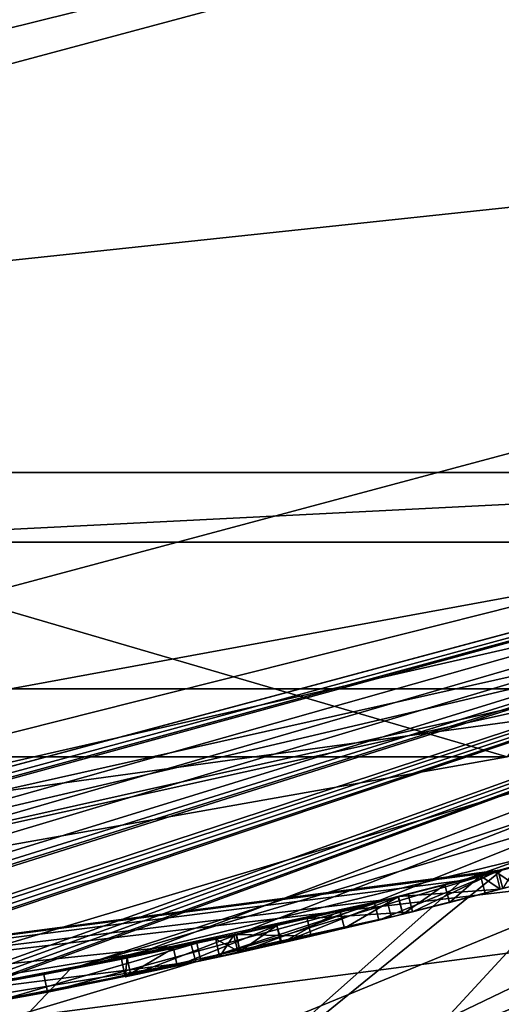
# Model space of a CAD drawing. Units: millimetres. Extents: x -24 to 24, y -118 to 40.
# Drawn here: x 3 to 5, y -18 to -16 of the extents above; entities that cross this region are included whole.
import ezdxf

# ---------------------------------------------------------------- set-up
doc = ezdxf.new("R2010")
doc.units = ezdxf.units.MM
doc.header["$LTSCALE"] = 52.148148
for name, color, linetype in [('1', 7, 'CONTINUOUS'), ('10', 7, 'CONTINUOUS'), ('142', 7, 'CONTINUOUS'), ('143', 7, 'CONTINUOUS'), ('144', 7, 'CONTINUOUS'), ('145', 7, 'CONTINUOUS'), ('146', 7, 'CONTINUOUS'), ('147', 7, 'CONTINUOUS'), ('155', 7, 'CONTINUOUS'), ('157', 7, 'CONTINUOUS'), ('2', 7, 'CONTINUOUS'), ('31', 7, 'CONTINUOUS'), ('32', 7, 'CONTINUOUS'), ('33', 7, 'CONTINUOUS'), ('41', 7, 'CONTINUOUS'), ('44', 7, 'CONTINUOUS'), ('51', 7, 'CONTINUOUS'), ('6', 7, 'CONTINUOUS'), ('645', 7, 'CONTINUOUS'), ('82', 7, 'CONTINUOUS'), ('85', 7, 'CONTINUOUS'), ('9', 7, 'CONTINUOUS')]:
    doc.layers.add(name, color=color, linetype=linetype)

msp = doc.modelspace()

# ---------------------------------------------------------------- linework, layer by layer
at = {"layer": '1', "color": 254, "linetype": 'Continuous', "true_color": 0xe6e6e6}
for points in [[(2.6023, -18.3161, 146.8145), (0, -18.5, 146.2), (7.8852, -16.7354, 128.8), (2.6023, -18.3161, 146.8145)], [(7.8852, -16.7354, 128.8), (0, -18.5, 146.2), (0, -18.5, 128.8), (7.8852, -16.7354, 128.8)], [(3.5416, -18.1578, 147.367), (2.6023, -18.3161, 146.8145), (7.8852, -16.7354, 128.8), (3.5416, -18.1578, 147.367)], [(5.2506, -17.7392, 148.9669), (3.5416, -18.1578, 147.367), (7.8852, -16.7354, 128.8), (5.2506, -17.7392, 148.9669)]]:
    msp.add_3dface(points, dxfattribs=at)
at = {"layer": '10', "color": 254, "linetype": 'Continuous', "true_color": 0xe6e6e6}
for points in [[(7.8852, -16.7354, 128.8), (0, -18.5, 128.8), (7.8477, -16.6559, 128.5879), (7.8852, -16.7354, 128.8)], [(0, -18.5, 128.8), (0, -18.4121, 128.5879), (7.8477, -16.6559, 128.5879), (0, -18.5, 128.8)], [(0, -18.4121, 128.5879), (4.7541, -17.5681, 128.5), (7.8477, -16.6559, 128.5879), (0, -18.4121, 128.5879)], [(-4.7541, -17.5681, 128.5), (4.7541, -17.5681, 128.5), (0, -18.4121, 128.5879), (-4.7541, -17.5681, 128.5)]]:
    msp.add_3dface(points, dxfattribs=at)
at = {"layer": '142', "color": 254, "linetype": 'Continuous', "true_color": 0xe6e6e6}
msp.add_3dface([(4.729, -17.8854, 14.681), (4.7791, -17.8721, 14.5628), (4.7418, -17.9337, 14.681), (4.729, -17.8854, 14.681)], dxfattribs=at)
at = {"layer": '143', "color": 254, "linetype": 'Continuous', "true_color": 0xe6e6e6}
for points in [[(4.3858, -17.9726, 14.509), (4.729, -17.8854, 14.681), (4.3977, -18.0212, 14.509), (4.3858, -17.9726, 14.509)], [(4.729, -17.8854, 14.681), (4.7418, -17.9337, 14.681), (4.3977, -18.0212, 14.509), (4.729, -17.8854, 14.681)], [(4.722, -17.8872, 15.956), (4.4519, -17.9564, 16.0997), (4.7348, -17.9356, 15.956), (4.722, -17.8872, 15.956)], [(4.4519, -17.9564, 16.0997), (4.4641, -18.0049, 16.0997), (4.7348, -17.9356, 15.956), (4.4519, -17.9564, 16.0997)], [(4.0021, -18.0619, 14.5624), (4.3858, -17.9726, 14.509), (4.0133, -18.1106, 14.5622), (4.0021, -18.0619, 14.5624)], [(4.3858, -17.9726, 14.509), (4.3977, -18.0212, 14.509), (4.0133, -18.1106, 14.5622), (4.3858, -17.9726, 14.509)], [(4.4519, -17.9564, 16.0997), (4.1147, -18.0366, 16.0887), (4.1263, -18.0852, 16.0888), (4.4519, -17.9564, 16.0997)], [(4.4519, -17.9564, 16.0997), (4.1263, -18.0852, 16.0888), (4.4641, -18.0049, 16.0997), (4.4519, -17.9564, 16.0997)], [(4.1147, -18.0366, 16.0887), (3.8277, -18.0997, 15.893), (3.8384, -18.1485, 15.8936), (4.1147, -18.0366, 16.0887)], [(4.1147, -18.0366, 16.0887), (3.8384, -18.1485, 15.8936), (4.1263, -18.0852, 16.0888), (4.1147, -18.0366, 16.0887)], [(3.6993, -18.1264, 14.9398), (4.0021, -18.0619, 14.5624), (3.7094, -18.1753, 14.9396), (3.6993, -18.1264, 14.9398)], [(4.0021, -18.0619, 14.5624), (4.0133, -18.1106, 14.5622), (3.7094, -18.1753, 14.9396), (4.0021, -18.0619, 14.5624)], [(3.8277, -18.0997, 15.893), (3.6842, -18.1294, 15.5842), (3.6943, -18.1784, 15.5848), (3.8277, -18.0997, 15.893)], [(3.8277, -18.0997, 15.893), (3.6943, -18.1784, 15.5848), (3.8384, -18.1485, 15.8936), (3.8277, -18.0997, 15.893)], [(3.6842, -18.1294, 15.5842), (3.6993, -18.1264, 14.9398), (3.6943, -18.1784, 15.5848), (3.6842, -18.1294, 15.5842)], [(3.6993, -18.1264, 14.9398), (3.7094, -18.1753, 14.9396), (3.6943, -18.1784, 15.5848), (3.6993, -18.1264, 14.9398)]]:
    msp.add_3dface(points, dxfattribs=at)
at = {"layer": '144', "color": 254, "linetype": 'Continuous', "true_color": 0xe6e6e6}
for points in [[(4.722, -17.8872, 16.724), (4.722, -17.8872, 15.956), (4.7348, -17.9356, 16.724), (4.722, -17.8872, 16.724)], [(4.722, -17.8872, 15.956), (4.7348, -17.9356, 15.956), (4.7348, -17.9356, 16.724), (4.722, -17.8872, 15.956)]]:
    msp.add_3dface(points, dxfattribs=at)
at = {"layer": '145', "color": 254, "linetype": 'Continuous', "true_color": 0xe6e6e6}
for points in [[(4.7641, -17.8761, 16.823), (4.722, -17.8872, 16.724), (4.7769, -17.9244, 16.8229), (4.7641, -17.8761, 16.823)], [(4.722, -17.8872, 16.724), (4.7348, -17.9356, 16.724), (4.7769, -17.9244, 16.8229), (4.722, -17.8872, 16.724)]]:
    msp.add_3dface(points, dxfattribs=at)
at = {"layer": '146', "color": 254, "linetype": 'Continuous', "true_color": 0xe6e6e6}
for points in [[(4.722, -17.8872, 15.711), (4.722, -17.8872, 14.951), (4.7348, -17.9356, 15.711), (4.722, -17.8872, 15.711)], [(4.7348, -17.9356, 15.711), (4.722, -17.8872, 14.951), (4.7348, -17.9356, 14.951), (4.7348, -17.9356, 15.711)]]:
    msp.add_3dface(points, dxfattribs=at)
at = {"layer": '147', "color": 254, "linetype": 'Continuous', "true_color": 0xe6e6e6}
for points in [[(4.4789, -17.9496, 15.8622), (4.722, -17.8872, 15.711), (4.4908, -17.9982, 15.8623), (4.4789, -17.9496, 15.8622)], [(4.722, -17.8872, 15.711), (4.7348, -17.9356, 15.711), (4.4908, -17.9982, 15.8623), (4.722, -17.8872, 15.711)], [(4.722, -17.8872, 14.951), (4.6797, -17.8983, 14.8526), (4.7348, -17.9356, 14.951), (4.722, -17.8872, 14.951)], [(4.6797, -17.8983, 14.8526), (4.5805, -17.924, 14.7822), (4.5934, -17.9723, 14.7824), (4.6797, -17.8983, 14.8526)], [(4.6797, -17.8983, 14.8526), (4.5934, -17.9723, 14.7824), (4.6926, -17.9467, 14.8528), (4.6797, -17.8983, 14.8526)], [(4.6797, -17.8983, 14.8526), (4.6926, -17.9467, 14.8528), (4.7348, -17.9356, 14.951), (4.6797, -17.8983, 14.8526)], [(4.5805, -17.924, 14.7822), (4.4512, -17.9565, 14.7424), (4.4644, -18.0048, 14.7426), (4.5805, -17.924, 14.7822)], [(4.5805, -17.924, 14.7822), (4.4644, -18.0048, 14.7426), (4.5934, -17.9723, 14.7824), (4.5805, -17.924, 14.7822)], [(4.199, -18.0172, 15.8524), (4.4789, -17.9496, 15.8622), (4.4908, -17.9982, 15.8623), (4.199, -18.0172, 15.8524)], [(4.4512, -17.9565, 14.7424), (4.2893, -17.9959, 14.7395), (4.3029, -18.044, 14.7393), (4.4512, -17.9565, 14.7424)], [(4.4512, -17.9565, 14.7424), (4.3029, -18.044, 14.7393), (4.4644, -18.0048, 14.7426), (4.4512, -17.9565, 14.7424)], [(4.2893, -17.9959, 14.7395), (4.1152, -18.0365, 14.8131), (4.1284, -18.0848, 14.8114), (4.2893, -17.9959, 14.7395)], [(4.2893, -17.9959, 14.7395), (4.1284, -18.0848, 14.8114), (4.3029, -18.044, 14.7393), (4.2893, -17.9959, 14.7395)], [(4.199, -18.0172, 15.8524), (4.4908, -17.9982, 15.8623), (4.2101, -18.0659, 15.8523), (4.199, -18.0172, 15.8524)], [(4.0025, -18.0618, 15.6525), (4.199, -18.0172, 15.8524), (4.2101, -18.0659, 15.8523), (4.0025, -18.0618, 15.6525)], [(4.1152, -18.0365, 14.8131), (3.9958, -18.0633, 14.975), (4.0077, -18.1119, 14.9724), (4.1152, -18.0365, 14.8131)], [(4.1152, -18.0365, 14.8131), (4.0077, -18.1119, 14.9724), (4.1284, -18.0848, 14.8114), (4.1152, -18.0365, 14.8131)], [(3.9454, -18.0744, 15.3583), (4.0025, -18.0618, 15.6525), (4.0131, -18.1107, 15.6519), (3.9454, -18.0744, 15.3583)], [(3.9958, -18.0633, 14.975), (3.9454, -18.0744, 15.3583), (3.956, -18.1233, 15.3566), (3.9958, -18.0633, 14.975)], [(3.9454, -18.0744, 15.3583), (4.0131, -18.1107, 15.6519), (3.956, -18.1233, 15.3566), (3.9454, -18.0744, 15.3583)], [(3.9958, -18.0633, 14.975), (3.956, -18.1233, 15.3566), (4.0077, -18.1119, 14.9724), (3.9958, -18.0633, 14.975)], [(4.0025, -18.0618, 15.6525), (4.2101, -18.0659, 15.8523), (4.0131, -18.1107, 15.6519), (4.0025, -18.0618, 15.6525)]]:
    msp.add_3dface(points, dxfattribs=at)
at = {"layer": '155', "color": 254, "linetype": 'Continuous', "true_color": 0xe6e6e6}
for points in [[(-16.9677, -16.9726), (-20.7837, -11.9995), (16.9677, -16.9726), (-16.9677, -16.9726)], [(16.9677, -16.9726), (-20.7837, -11.9995), (20.7837, -11.9995), (16.9677, -16.9726)], [(-12, -20.7846), (-16.9677, -16.9726), (12, -20.7846), (-12, -20.7846)], [(12, -20.7846), (-16.9677, -16.9726), (16.9677, -16.9726), (12, -20.7846)]]:
    msp.add_3dface(points, dxfattribs=at)
at = {"layer": '157', "color": 254, "linetype": 'Continuous', "true_color": 0xe6e6e6}
for points in [[(9.2513, -16.0206, 4.5), (0, -18.5, 4.5), (16.5794, -16.5558, 4.5), (9.2513, -16.0206, 4.5)], [(16.5794, -16.5558, 4.5), (0, -18.5, 4.5), (-11.7263, -20.2838, 4.5), (16.5794, -16.5558, 4.5)], [(11.7263, -20.2838, 4.5), (16.5794, -16.5558, 4.5), (-11.7263, -20.2838, 4.5), (11.7263, -20.2838, 4.5)]]:
    msp.add_3dface(points, dxfattribs=at)
at = {"layer": '2', "color": 254, "linetype": 'Continuous', "true_color": 0xe6e6e6}
for points in [[(-14.3653, -10.8461, 168.2), (-6.5143, -16.7799, 168.2), (14.3653, -10.8461, 168.2), (-14.3653, -10.8461, 168.2)], [(14.3653, -10.8461, 168.2), (-6.5143, -16.7799, 168.2), (6.5143, -16.7799, 168.2), (14.3653, -10.8461, 168.2)], [(-6.5143, -16.7799, 168.2), (-5.4294, -17.3798, 168.2), (6.5143, -16.7799, 168.2), (-6.5143, -16.7799, 168.2)], [(6.5143, -16.7799, 168.2), (-5.4294, -17.3798, 168.2), (5.4294, -17.3798, 168.2), (6.5143, -16.7799, 168.2)], [(-5.4294, -17.3798, 168.2), (-4.2097, -18.7003, 168.2), (5.4294, -17.3798, 168.2), (-5.4294, -17.3798, 168.2)], [(5.4294, -17.3798, 168.2), (-4.2097, -18.7003, 168.2), (4.2097, -18.7003, 168.2), (5.4294, -17.3798, 168.2)]]:
    msp.add_3dface(points, dxfattribs=at)
at = {"layer": '31', "color": 254, "linetype": 'Continuous', "true_color": 0xe6e6e6}
for points in [[(0, -16.3816, 127.7543), (0, -16.55, 127), (8.2764, -14.3318, 127), (0, -16.3816, 127.7543)], [(0, -16.1788, 128.5), (0, -16.3816, 127.7543), (8.2764, -14.3318, 127), (0, -16.1788, 128.5)], [(6.7383, -14.7084, 128.5), (0, -16.1788, 128.5), (8.2764, -14.3318, 127), (6.7383, -14.7084, 128.5)]]:
    msp.add_3dface(points, dxfattribs=at)
at = {"layer": '32', "color": 254, "linetype": 'Continuous', "true_color": 0xe6e6e6}
for points in [[(8.2764, -14.3318, 127), (0, -16.55, 127), (8.9896, -15.5943, 127), (8.2764, -14.3318, 127)], [(0, -16.55, 127), (0, -18, 127), (8.9896, -15.5943, 127), (0, -16.55, 127)]]:
    msp.add_3dface(points, dxfattribs=at)
at = {"layer": '33', "color": 254, "linetype": 'Continuous', "true_color": 0xe6e6e6}
for points in [[(0, -18.5, 4.5), (9.2513, -16.0206, 4.5), (0, -18.5, 14.53), (0, -18.5, 4.5)], [(0, -18.5, 14.53), (9.2513, -16.0206, 4.5), (0.1034, -18.4997, 14.5741), (0, -18.5, 14.53)], [(0, -18.5, 126.5), (7.7974, -16.7765, 115.2226), (9.25, -16.0215, 126.5), (0, -18.5, 126.5)], [(0.1034, -18.4997, 14.5741), (9.2513, -16.0206, 4.5), (0.176, -18.4992, 14.6392), (0.1034, -18.4997, 14.5741)], [(0.176, -18.4992, 14.6392), (9.2513, -16.0206, 4.5), (0.2034, -18.4989, 14.7186), (0.176, -18.4992, 14.6392)], [(9.2513, -16.0206, 4.5), (0.5109, -18.4929, 14.6265), (0.2034, -18.4989, 14.7186), (9.2513, -16.0206, 4.5)], [(0.7738, -18.4838, 14.5268), (0.5109, -18.4929, 14.6265), (9.2513, -16.0206, 4.5), (0.7738, -18.4838, 14.5268)], [(1.0745, -18.4688, 14.5517), (0.7738, -18.4838, 14.5268), (9.2513, -16.0206, 4.5), (1.0745, -18.4688, 14.5517)], [(1.3731, -18.449, 14.5826), (1.0745, -18.4688, 14.5517), (9.2513, -16.0206, 4.5), (1.3731, -18.449, 14.5826)], [(1.5037, -18.4388, 14.5471), (1.3731, -18.449, 14.5826), (9.2513, -16.0206, 4.5), (1.5037, -18.4388, 14.5471)], [(1.5789, -18.4325, 14.574), (1.5037, -18.4388, 14.5471), (9.2513, -16.0206, 4.5), (1.5789, -18.4325, 14.574)], [(1.613, -18.4295, 14.648), (1.5789, -18.4325, 14.574), (9.2513, -16.0206, 4.5), (1.613, -18.4295, 14.648)], [(2.0419, -18.387, 14.5781), (1.613, -18.4295, 14.648), (9.2513, -16.0206, 4.5), (2.0419, -18.387, 14.5781)], [(2.112, -18.379, 14.549), (2.0419, -18.387, 14.5781), (9.2513, -16.0206, 4.5), (2.112, -18.379, 14.549)], [(2.193, -18.3696, 14.549), (2.112, -18.379, 14.549), (9.2513, -16.0206, 4.5), (2.193, -18.3696, 14.549)], [(2.2631, -18.3611, 14.5781), (2.193, -18.3696, 14.549), (9.2513, -16.0206, 4.5), (2.2631, -18.3611, 14.5781)], [(2.292, -18.3575, 14.648), (2.2631, -18.3611, 14.5781), (9.2513, -16.0206, 4.5), (2.292, -18.3575, 14.648)], [(3.0528, -18.2464, 14.5782), (2.292, -18.3575, 15.637), (9.2513, -16.0206, 4.5), (3.0528, -18.2464, 14.5782)], [(2.292, -18.3575, 15.637), (2.292, -18.3575, 14.648), (9.2513, -16.0206, 4.5), (2.292, -18.3575, 15.637)], [(3.123, -18.2345, 14.549), (3.0528, -18.2464, 14.5782), (9.2513, -16.0206, 4.5), (3.123, -18.2345, 14.549)], [(3.204, -18.2204, 14.549), (3.123, -18.2345, 14.549), (9.2513, -16.0206, 4.5), (3.204, -18.2204, 14.549)], [(3.2742, -18.208, 14.5782), (3.204, -18.2204, 14.549), (9.2513, -16.0206, 4.5), (3.2742, -18.208, 14.5782)], [(3.303, -18.2028, 14.648), (3.2742, -18.208, 14.5782), (9.2513, -16.0206, 4.5), (3.303, -18.2028, 14.648)], [(3.303, -18.2028, 15.476), (3.303, -18.2028, 14.648), (9.2513, -16.0206, 4.5), (3.303, -18.2028, 15.476)], [(3.6993, -18.1264, 14.9398), (3.303, -18.2028, 15.476), (9.2513, -16.0206, 4.5), (3.6993, -18.1264, 14.9398)], [(4.0021, -18.0619, 14.5624), (3.6993, -18.1264, 14.9398), (9.2513, -16.0206, 4.5), (4.0021, -18.0619, 14.5624)], [(4.3858, -17.9726, 14.509), (4.0021, -18.0619, 14.5624), (9.2513, -16.0206, 4.5), (4.3858, -17.9726, 14.509)], [(4.7791, -17.8721, 14.5628), (4.3858, -17.9726, 14.509), (9.2513, -16.0206, 4.5), (4.7791, -17.8721, 14.5628)], [(4.6292, -17.9115, 117.7764), (7.7974, -16.7765, 115.2226), (0, -18.5, 126.5), (4.6292, -17.9115, 117.7764)], [(0, -18.5, 87), (4.722, -17.8872, 16.724), (4.7404, -17.8824, 88.2811), (0, -18.5, 87)], [(4.4201, -17.9642, 20.9494), (4.722, -17.8872, 16.724), (0, -18.5, 87), (4.4201, -17.9642, 20.9494)], [(4.729, -17.8854, 14.681), (4.3858, -17.9726, 14.509), (4.7791, -17.8721, 14.5628), (4.729, -17.8854, 14.681)], [(4.722, -17.8872, 15.956), (4.722, -17.8872, 16.724), (4.4201, -17.9642, 20.9494), (4.722, -17.8872, 15.956)], [(4.4519, -17.9564, 16.0997), (4.722, -17.8872, 15.956), (4.4201, -17.9642, 20.9494), (4.4519, -17.9564, 16.0997)], [(4.722, -17.8872, 14.951), (4.722, -17.8872, 15.711), (4.4789, -17.9496, 15.8622), (4.722, -17.8872, 14.951)], [(4.6797, -17.8983, 14.8526), (4.722, -17.8872, 14.951), (4.4789, -17.9496, 15.8622), (4.6797, -17.8983, 14.8526)], [(4.722, -17.8872, 16.724), (4.7641, -17.8761, 16.823), (4.7404, -17.8824, 88.2811), (4.722, -17.8872, 16.724)], [(0, -18.5, 119), (4.6292, -17.9115, 117.7764), (0, -18.5, 126.5), (0, -18.5, 119)], [(4.5805, -17.924, 14.7822), (4.6797, -17.8983, 14.8526), (4.4789, -17.9496, 15.8622), (4.5805, -17.924, 14.7822)], [(4.4512, -17.9565, 14.7424), (4.5805, -17.924, 14.7822), (4.4789, -17.9496, 15.8622), (4.4512, -17.9565, 14.7424)], [(3.8775, -18.0891, 22.9847), (4.4201, -17.9642, 20.9494), (0, -18.5, 87), (3.8775, -18.0891, 22.9847)], [(3.4681, -18.172, 19.0672), (4.1147, -18.0366, 16.0887), (4.4201, -17.9642, 20.9494), (3.4681, -18.172, 19.0672)], [(4.1147, -18.0366, 16.0887), (4.4519, -17.9564, 16.0997), (4.4201, -17.9642, 20.9494), (4.1147, -18.0366, 16.0887)], [(4.199, -18.0172, 15.8524), (4.4512, -17.9565, 14.7424), (4.4789, -17.9496, 15.8622), (4.199, -18.0172, 15.8524)], [(4.2893, -17.9959, 14.7395), (4.4512, -17.9565, 14.7424), (4.199, -18.0172, 15.8524), (4.2893, -17.9959, 14.7395)], [(4.1152, -18.0365, 14.8131), (4.2893, -17.9959, 14.7395), (4.199, -18.0172, 15.8524), (4.1152, -18.0365, 14.8131)], [(4.0025, -18.0618, 15.6525), (4.1152, -18.0365, 14.8131), (4.199, -18.0172, 15.8524), (4.0025, -18.0618, 15.6525)], [(3.8277, -18.0997, 15.893), (4.1147, -18.0366, 16.0887), (3.4681, -18.172, 19.0672), (3.8277, -18.0997, 15.893)], [(3.9958, -18.0633, 14.975), (4.1152, -18.0365, 14.8131), (4.0025, -18.0618, 15.6525), (3.9958, -18.0633, 14.975)], [(3.9454, -18.0744, 15.3583), (3.9958, -18.0633, 14.975), (4.0025, -18.0618, 15.6525), (3.9454, -18.0744, 15.3583)], [(2.0992, -18.3805, 24.1471), (3.8775, -18.0891, 22.9847), (0, -18.5, 87), (2.0992, -18.3805, 24.1471)], [(3.893, -18.0858, 21.1324), (3.3222, -18.1992, 22.8188), (3.1552, -18.229, 19.514), (3.893, -18.0858, 21.1324)], [(3.6842, -18.1294, 15.5842), (3.8277, -18.0997, 15.893), (3.4681, -18.172, 19.0672), (3.6842, -18.1294, 15.5842)], [(3.303, -18.2028, 15.476), (3.6993, -18.1264, 14.9398), (3.4681, -18.172, 19.0672), (3.303, -18.2028, 15.476)], [(3.6993, -18.1264, 14.9398), (3.6842, -18.1294, 15.5842), (3.4681, -18.172, 19.0672), (3.6993, -18.1264, 14.9398)], [(1.4788, -18.4408, 18.298), (3.1967, -18.2217, 15.9425), (3.4681, -18.172, 19.0672), (1.4788, -18.4408, 18.298)], [(3.1967, -18.2217, 15.9425), (3.303, -18.2028, 15.476), (3.4681, -18.172, 19.0672), (3.1967, -18.2217, 15.9425)]]:
    msp.add_3dface(points, dxfattribs=at)
at = {"layer": '41', "color": 254, "linetype": 'Continuous', "true_color": 0xe6e6e6}
for points in [[(7.7974, -16.7765, 115.2226), (4.6292, -17.9115, 117.7764), (7.399, -17.1434, 113.8338), (7.7974, -16.7765, 115.2226)], [(4.7404, -17.8824, 88.2811), (7.1611, -17.0578, 90.1157), (3.7161, -18.7134, 90.4877), (4.7404, -17.8824, 88.2811)], [(3.7161, -18.7134, 90.4877), (7.1611, -17.0578, 90.1157), (7.3747, -17.1564, 92.1499), (3.7161, -18.7134, 90.4877)], [(4.6292, -17.9115, 117.7764), (3.7302, -18.709, 115.5084), (7.399, -17.1434, 113.8338), (4.6292, -17.9115, 117.7764)], [(3.7302, -18.709, 115.5084), (3.7455, -20.7049, 113.1587), (7.399, -17.1434, 113.8338), (3.7302, -18.709, 115.5084)], [(3.7455, -20.7049, 113.1587), (7.1146, -18.7693, 111.1948), (7.399, -17.1434, 113.8338), (3.7455, -20.7049, 113.1587)], [(3.7161, -18.7134, 90.4877), (7.3747, -17.1564, 92.1499), (3.7458, -20.7048, 92.8414), (3.7161, -18.7134, 90.4877)], [(3.7458, -20.7048, 92.8414), (7.3747, -17.1564, 92.1499), (7.1172, -18.7673, 94.8075), (3.7458, -20.7048, 92.8414)], [(0, -18.5, 87), (4.7404, -17.8824, 88.2811), (0, -19.3039, 90), (0, -18.5, 87)], [(0, -19.3039, 90), (4.7404, -17.8824, 88.2811), (3.7161, -18.7134, 90.4877), (0, -19.3039, 90)], [(4.6292, -17.9115, 117.7764), (0, -18.5, 119), (3.7302, -18.709, 115.5084), (4.6292, -17.9115, 117.7764)]]:
    msp.add_3dface(points, dxfattribs=at)
at = {"layer": '44', "color": 254, "linetype": 'Continuous', "true_color": 0xe6e6e6}
for points in [[(8.9896, -15.5943, 127), (0, -18, 127), (7.9633, -16.536, 126.8536), (8.9896, -15.5943, 127)], [(0, -18.5, 126.5), (9.25, -16.0215, 126.5), (0, -18.3536, 126.8536), (0, -18.5, 126.5)], [(0, -18.3536, 126.8536), (9.25, -16.0215, 126.5), (7.9633, -16.536, 126.8536), (0, -18.3536, 126.8536)], [(0, -18, 127), (0, -18.3536, 126.8536), (7.9633, -16.536, 126.8536), (0, -18, 127)]]:
    msp.add_3dface(points, dxfattribs=at)
at = {"layer": '51', "color": 250, "linetype": 'Continuous', "true_color": 0x333333}
for points in [[(4.3977, -18.0212, 14.509), (4.7418, -17.9337, 14.681), (4.4644, -18.0048, 14.7426), (4.3977, -18.0212, 14.509)], [(4.7348, -17.9356, 15.956), (4.4641, -18.0049, 16.0997), (4.7348, -17.9356, 15.711), (4.7348, -17.9356, 15.956)], [(4.7348, -17.9356, 15.711), (4.4641, -18.0049, 16.0997), (4.4908, -17.9982, 15.8623), (4.7348, -17.9356, 15.711)], [(4.4644, -18.0048, 14.7426), (4.7418, -17.9337, 14.681), (4.5934, -17.9723, 14.7824), (4.4644, -18.0048, 14.7426)], [(4.5934, -17.9723, 14.7824), (4.7418, -17.9337, 14.681), (4.6926, -17.9467, 14.8528), (4.5934, -17.9723, 14.7824)], [(4.6926, -17.9467, 14.8528), (4.7418, -17.9337, 14.681), (4.7348, -17.9356, 14.951), (4.6926, -17.9467, 14.8528)], [(4.7348, -17.9356, 16.724), (4.7418, -17.9337, 14.681), (4.7769, -17.9244, 16.8229), (4.7348, -17.9356, 16.724)], [(4.7348, -17.9356, 15.956), (4.7418, -17.9337, 14.681), (4.7348, -17.9356, 16.724), (4.7348, -17.9356, 15.956)], [(4.7418, -17.9337, 14.681), (4.7348, -17.9356, 15.956), (4.7348, -17.9356, 15.711), (4.7418, -17.9337, 14.681)], [(4.7418, -17.9337, 14.681), (4.7348, -17.9356, 15.711), (4.7348, -17.9356, 14.951), (4.7418, -17.9337, 14.681)], [(4.4908, -17.9982, 15.8623), (4.4641, -18.0049, 16.0997), (4.2101, -18.0659, 15.8523), (4.4908, -17.9982, 15.8623)], [(3.4786, -18.2209, 19.0683), (4.432, -18.0128, 20.9492), (3.9035, -18.1346, 21.1319), (3.4786, -18.2209, 19.0683)], [(4.432, -18.0128, 20.9492), (3.8897, -18.1376, 22.9824), (3.9035, -18.1346, 21.1319), (4.432, -18.0128, 20.9492)], [(4.0133, -18.1106, 14.5622), (4.3977, -18.0212, 14.509), (4.1284, -18.0848, 14.8114), (4.0133, -18.1106, 14.5622)], [(4.4641, -18.0049, 16.0997), (4.1263, -18.0852, 16.0888), (4.2101, -18.0659, 15.8523), (4.4641, -18.0049, 16.0997)], [(4.1284, -18.0848, 14.8114), (4.3977, -18.0212, 14.509), (4.3029, -18.044, 14.7393), (4.1284, -18.0848, 14.8114)], [(4.3029, -18.044, 14.7393), (4.3977, -18.0212, 14.509), (4.4644, -18.0048, 14.7426), (4.3029, -18.044, 14.7393)], [(4.2101, -18.0659, 15.8523), (4.1263, -18.0852, 16.0888), (4.0131, -18.1107, 15.6519), (4.2101, -18.0659, 15.8523)], [(3.7094, -18.1753, 14.9396), (4.0133, -18.1106, 14.5622), (3.8384, -18.1485, 15.8936), (3.7094, -18.1753, 14.9396)], [(4.1263, -18.0852, 16.0888), (3.8384, -18.1485, 15.8936), (4.0131, -18.1107, 15.6519), (4.1263, -18.0852, 16.0888)], [(3.8384, -18.1485, 15.8936), (4.0133, -18.1106, 14.5622), (3.956, -18.1233, 15.3566), (3.8384, -18.1485, 15.8936)], [(4.0131, -18.1107, 15.6519), (3.8384, -18.1485, 15.8936), (3.956, -18.1233, 15.3566), (4.0131, -18.1107, 15.6519)], [(3.956, -18.1233, 15.3566), (4.0133, -18.1106, 14.5622), (4.0077, -18.1119, 14.9724), (3.956, -18.1233, 15.3566)], [(4.0077, -18.1119, 14.9724), (4.0133, -18.1106, 14.5622), (4.1284, -18.0848, 14.8114), (4.0077, -18.1119, 14.9724)], [(3.8897, -18.1376, 22.9824), (2.107, -18.43, 24.1467), (3.3328, -18.2481, 22.8169), (3.8897, -18.1376, 22.9824)], [(3.1646, -18.2781, 19.5149), (3.4786, -18.2209, 19.0683), (3.9035, -18.1346, 21.1319), (3.1646, -18.2781, 19.5149)], [(3.9035, -18.1346, 21.1319), (3.8897, -18.1376, 22.9824), (3.3328, -18.2481, 22.8169), (3.9035, -18.1346, 21.1319)], [(3.6943, -18.1784, 15.5848), (3.7094, -18.1753, 14.9396), (3.8384, -18.1485, 15.8936), (3.6943, -18.1784, 15.5848)], [(1.4827, -18.4906, 18.298), (3.4786, -18.2209, 19.0683), (1.4827, -18.4906, 18.838), (1.4827, -18.4906, 18.298)], [(1.4827, -18.4906, 18.838), (3.4786, -18.2209, 19.0683), (3.1646, -18.2781, 19.5149), (1.4827, -18.4906, 18.838)]]:
    msp.add_3dface(points, dxfattribs=at)
at = {"layer": '6', "color": 254, "linetype": 'Continuous', "true_color": 0xe6e6e6}
for points in [[(3.5416, -18.1578, 147.367), (6.9518, -17.1442, 151.8512), (2.9396, -18.7915, 150.5503), (3.5416, -18.1578, 147.367)], [(2.9396, -18.7915, 150.5503), (6.9518, -17.1442, 151.8512), (5.6992, -18.0456, 153.9558), (2.9396, -18.7915, 150.5503)], [(3.5416, -18.1578, 147.367), (5.2506, -17.7392, 148.9669), (6.9518, -17.1442, 151.8512), (3.5416, -18.1578, 147.367)], [(2.3332, -20.3808, 152.7771), (2.9396, -18.7915, 150.5503), (5.6992, -18.0456, 153.9558), (2.3332, -20.3808, 152.7771)], [(2.3332, -20.3808, 152.7771), (5.6992, -18.0456, 153.9558), (4.3802, -19.7874, 155.0757), (2.3332, -20.3808, 152.7771)], [(5.6992, -18.0456, 153.9558), (5.3947, -19.0085, 158.3055), (4.3802, -19.7874, 155.0757), (5.6992, -18.0456, 153.9558)], [(2.6023, -18.3161, 146.8145), (3.5416, -18.1578, 147.367), (2.9396, -18.7915, 150.5503), (2.6023, -18.3161, 146.8145)]]:
    msp.add_3dface(points, dxfattribs=at)
at = {"layer": '645', "linetype": 'Continuous'}
for points in [[(4.7541, -17.5681, 128.5), (0, -16.1788, 128.5), (6.7383, -14.7084, 128.5), (4.7541, -17.5681, 128.5)], [(4.7541, -17.5681, 128.5), (-4.7541, -17.5681, 128.5), (0, -16.1788, 128.5), (4.7541, -17.5681, 128.5)]]:
    msp.add_3dface(points, dxfattribs=at)
at = {"layer": '82', "color": 254, "linetype": 'Continuous', "true_color": 0xe6e6e6}
for points in [[(3.4681, -18.172, 19.0672), (4.4201, -17.9642, 20.9494), (3.4786, -18.2209, 19.0683), (3.4681, -18.172, 19.0672)], [(4.4201, -17.9642, 20.9494), (4.432, -18.0128, 20.9492), (3.4786, -18.2209, 19.0683), (4.4201, -17.9642, 20.9494)], [(4.4201, -17.9642, 20.9494), (3.8775, -18.0891, 22.9847), (3.8897, -18.1376, 22.9824), (4.4201, -17.9642, 20.9494)], [(4.4201, -17.9642, 20.9494), (3.8897, -18.1376, 22.9824), (4.432, -18.0128, 20.9492), (4.4201, -17.9642, 20.9494)], [(3.8775, -18.0891, 22.9847), (2.0992, -18.3805, 24.1471), (2.107, -18.43, 24.1467), (3.8775, -18.0891, 22.9847)], [(3.8775, -18.0891, 22.9847), (2.107, -18.43, 24.1467), (3.8897, -18.1376, 22.9824), (3.8775, -18.0891, 22.9847)], [(1.4788, -18.4408, 18.298), (3.4681, -18.172, 19.0672), (1.4827, -18.4906, 18.298), (1.4788, -18.4408, 18.298)], [(3.4681, -18.172, 19.0672), (3.4786, -18.2209, 19.0683), (1.4827, -18.4906, 18.298), (3.4681, -18.172, 19.0672)]]:
    msp.add_3dface(points, dxfattribs=at)
at = {"layer": '85', "color": 254, "linetype": 'Continuous', "true_color": 0xe6e6e6}
for points in [[(3.893, -18.0858, 21.1324), (3.1552, -18.229, 19.514), (3.9035, -18.1346, 21.1319), (3.893, -18.0858, 21.1324)], [(3.3222, -18.1992, 22.8188), (3.893, -18.0858, 21.1324), (3.3328, -18.2481, 22.8169), (3.3222, -18.1992, 22.8188)], [(3.893, -18.0858, 21.1324), (3.9035, -18.1346, 21.1319), (3.3328, -18.2481, 22.8169), (3.893, -18.0858, 21.1324)], [(3.1552, -18.229, 19.514), (3.1646, -18.2781, 19.5149), (3.9035, -18.1346, 21.1319), (3.1552, -18.229, 19.514)]]:
    msp.add_3dface(points, dxfattribs=at)
at = {"layer": '9', "color": 254, "linetype": 'Continuous', "true_color": 0xe6e6e6}
for points in [[(6.6951, -17.246, 167.7), (6.6422, -17.1095, 168.0536), (4.5674, -18.7132, 168.0948), (6.6951, -17.246, 167.7)], [(6.6422, -17.1095, 168.0536), (5.4294, -17.3798, 168.2), (4.5674, -18.7132, 168.0948), (6.6422, -17.1095, 168.0536)], [(5.7262, -17.7807, 167.7373), (6.6951, -17.246, 167.7), (4.5674, -18.7132, 168.0948), (5.7262, -17.7807, 167.7373)], [(5.4294, -17.3798, 168.2), (4.2097, -18.7003, 168.2), (4.5674, -18.7132, 168.0948), (5.4294, -17.3798, 168.2)], [(5.178, -18.2619, 167.7512), (5.7262, -17.7807, 167.7373), (4.5674, -18.7132, 168.0948), (5.178, -18.2619, 167.7512)]]:
    msp.add_3dface(points, dxfattribs=at)

doc.saveas('drawing.dxf')
